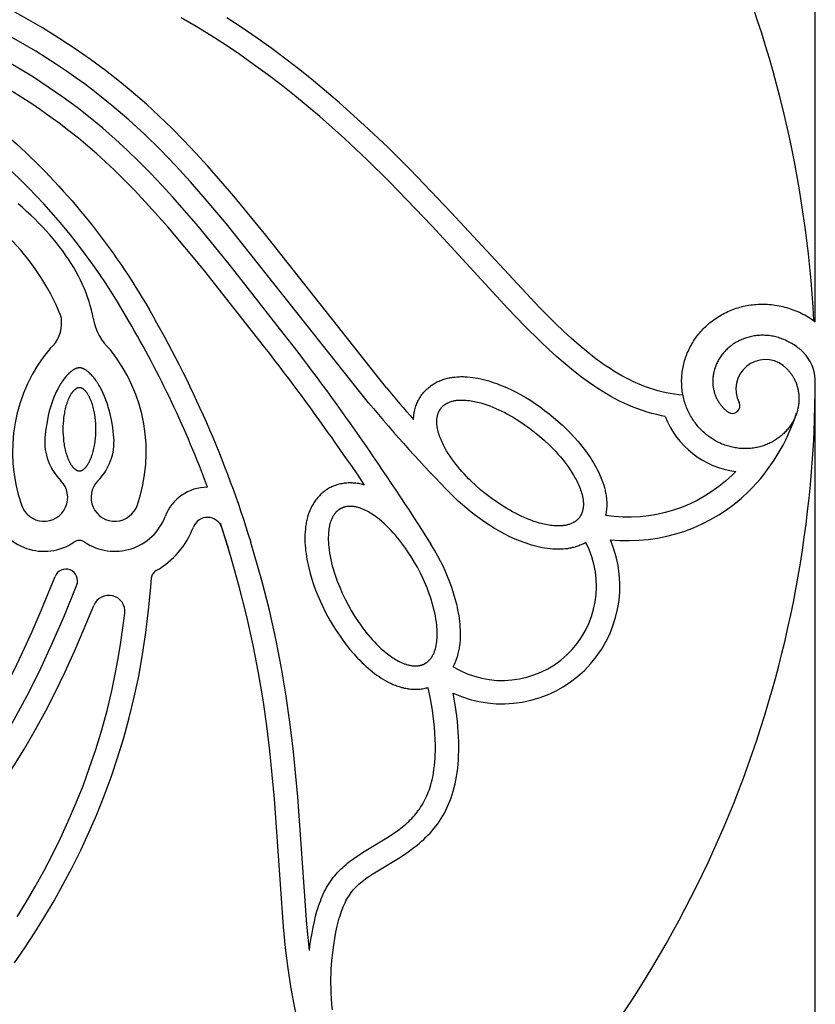
# Model space of a CAD drawing. Extents: x -176 to 176, y -176 to 198.
# Drawn here: x -81 to -61, y 16 to 41 of the extents above; entities that cross this region are included whole.
import ezdxf

# ---------------------------------------------------------------- set-up
doc = ezdxf.new("R2010")
doc.units = 0
doc.header["$MEASUREMENT"] = 0
doc.layers.add('DEFAULT', color=7, linetype='Continuous')

msp = doc.modelspace()

# ---------------------------------------------------------------- linework, layer by layer
at = {"layer": 'DEFAULT', "color": 5, "true_color": 0x0000ff}
for p, q in [((-60.885, 33.044), (-60.885, 60.108)), ((-60.885, 3.112), (-60.885, 31.61))]:
    msp.add_line(p, q, dxfattribs=at)
for points in [[(-71.589, 31.396), (-74.602, 35.207), (-75.4, 36.179), (-76.055, 36.933), (-76.347, 37.252), (-76.645, 37.567), (-76.949, 37.875), (-77.26, 38.176), (-77.581, 38.471), (-77.909, 38.758), (-78.253, 39.043), (-78.604, 39.317), (-78.977, 39.592), (-79.357, 39.856), (-79.763, 40.122), (-80.177, 40.376), (-80.64, 40.644), (-81.109, 40.899), (-81.585, 41.143), (-82.066, 41.376), (-82.61, 41.625), (-83.159, 41.863), (-83.738, 42.101)], [(-72.037, 31.023), (-75.582, 35.488), (-76.109, 36.111), (-76.479, 36.533), (-76.853, 36.94), (-77.232, 37.333), (-77.621, 37.714), (-78.022, 38.084), (-78.44, 38.443), (-78.656, 38.619), (-78.877, 38.792), (-79.104, 38.964), (-79.337, 39.133), (-79.577, 39.301), (-79.824, 39.467), (-80.078, 39.631), (-80.34, 39.794), (-80.889, 40.115), (-81.475, 40.432), (-82.1, 40.746), (-82.768, 41.057), (-83.483, 41.367), (-84.248, 41.676)], [(-74.163, 32.761), (-75.512, 34.478), (-76.291, 35.427), (-76.922, 36.154), (-77.198, 36.456), (-77.48, 36.753), (-77.767, 37.044), (-78.061, 37.328), (-78.359, 37.603), (-78.665, 37.871), (-78.984, 38.134), (-79.31, 38.389), (-79.665, 38.651), (-80.028, 38.902), (-80.398, 39.144), (-80.775, 39.375), (-81.213, 39.629), (-81.657, 39.87), (-82.108, 40.101), (-82.564, 40.321), (-83.086, 40.56), (-83.612, 40.789), (-84.46, 41.133)], [(-64.636, 30.683), (-64.724, 30.7), (-64.844, 30.727), (-64.963, 30.757), (-65.082, 30.791), (-65.199, 30.829), (-65.315, 30.87), (-65.43, 30.914), (-65.544, 30.962), (-65.656, 31.012), (-65.768, 31.066), (-65.879, 31.123), (-65.988, 31.182), (-66.096, 31.244), (-66.203, 31.309), (-66.31, 31.376), (-66.415, 31.445), (-66.519, 31.517), (-66.723, 31.665), (-66.922, 31.819), (-67.132, 31.992), (-67.337, 32.171), (-67.539, 32.354), (-67.736, 32.542), (-68.152, 32.954), (-68.557, 33.377), (-70.45, 35.432), (-71.513, 36.538), (-72.07, 37.084), (-72.639, 37.618), (-73.252, 38.162), (-73.882, 38.688), (-74.218, 38.954), (-74.558, 39.213), (-74.903, 39.466), (-75.252, 39.713), (-75.609, 39.953), (-75.97, 40.187), (-76.337, 40.412), (-76.708, 40.629)], [(-64.187, 31.213), (-64.294, 31.223), (-64.4, 31.236), (-64.506, 31.252), (-64.61, 31.272), (-64.713, 31.295), (-64.816, 31.321), (-64.918, 31.351), (-65.02, 31.383), (-65.12, 31.419), (-65.221, 31.458), (-65.32, 31.5), (-65.419, 31.545), (-65.518, 31.593), (-65.617, 31.643), (-65.715, 31.697), (-65.812, 31.753), (-65.91, 31.812), (-66.007, 31.874), (-66.104, 31.939), (-66.201, 32.006), (-66.394, 32.147), (-66.588, 32.299), (-66.782, 32.46), (-66.977, 32.631), (-67.172, 32.81), (-67.369, 32.997), (-67.769, 33.396), (-69.97, 35.773), (-70.998, 36.846), (-71.555, 37.397), (-72.141, 37.953), (-72.76, 38.507), (-73.411, 39.057), (-73.75, 39.328), (-74.097, 39.596), (-74.453, 39.86), (-74.817, 40.12), (-75.191, 40.376), (-75.574, 40.626)], [(-74.623, 32.403), (-76.157, 34.349), (-77.044, 35.411), (-77.599, 36.031), (-77.885, 36.334), (-78.177, 36.63), (-78.388, 36.835), (-78.603, 37.037), (-78.821, 37.234), (-79.043, 37.427), (-79.277, 37.622), (-79.515, 37.812), (-79.758, 37.997), (-80.004, 38.177), (-80.222, 38.329), (-80.442, 38.478), (-80.891, 38.764), (-81.405, 39.068), (-81.929, 39.354), (-82.336, 39.563), (-82.747, 39.763), (-83.58, 40.141), (-83.681, 40.184)], [(-78.91, 33.134), (-78.919, 33.186), (-78.929, 33.238), (-78.941, 33.29), (-78.953, 33.343), (-78.98, 33.448), (-79.011, 33.553), (-79.046, 33.658), (-79.085, 33.763), (-79.128, 33.869), (-79.174, 33.975), (-79.224, 34.08), (-79.277, 34.185), (-79.334, 34.291), (-79.394, 34.396), (-79.458, 34.5), (-79.525, 34.604), (-79.595, 34.708), (-79.668, 34.811), (-79.745, 34.914), (-79.825, 35.016), (-79.908, 35.117), (-79.994, 35.217), (-80.082, 35.317), (-80.174, 35.416), (-80.269, 35.513), (-80.366, 35.61), (-80.466, 35.705), (-80.569, 35.799), (-80.674, 35.892), (-80.782, 35.984)], [(-61.684, 31.949), (-61.668, 31.936), (-61.652, 31.922), (-61.636, 31.908), (-61.62, 31.894), (-61.604, 31.879), (-61.588, 31.863), (-61.572, 31.847), (-61.557, 31.831), (-61.542, 31.814), (-61.527, 31.797), (-61.513, 31.779), (-61.5, 31.761), (-61.486, 31.743), (-61.474, 31.725), (-61.461, 31.706), (-61.449, 31.686), (-61.437, 31.667), (-61.426, 31.647), (-61.415, 31.626), (-61.404, 31.605), (-61.394, 31.584), (-61.384, 31.563), (-61.375, 31.541), (-61.366, 31.519), (-61.358, 31.497), (-61.35, 31.474), (-61.342, 31.451), (-61.335, 31.428), (-61.329, 31.405), (-61.323, 31.381), (-61.318, 31.358), (-61.313, 31.333), (-61.309, 31.309), (-61.305, 31.285), (-61.302, 31.26), (-61.299, 31.235), (-61.297, 31.21), (-61.295, 31.185), (-61.294, 31.16), (-61.293, 31.135), (-61.294, 31.109), (-61.294, 31.084), (-61.296, 31.058), (-61.297, 31.032), (-61.3, 31.007), (-61.303, 30.981), (-61.306, 30.955), (-61.311, 30.929), (-61.315, 30.904), (-61.321, 30.878), (-61.327, 30.852), (-61.333, 30.826), (-61.341, 30.801), (-61.349, 30.775), (-61.357, 30.749), (-61.366, 30.724), (-61.376, 30.699), (-61.386, 30.673), (-61.397, 30.648), (-61.408, 30.624), (-61.42, 30.599), (-61.433, 30.574), (-61.446, 30.55), (-61.46, 30.526), (-61.474, 30.502), (-61.489, 30.478), (-61.505, 30.455), (-61.521, 30.432), (-61.538, 30.409), (-61.555, 30.387), (-61.573, 30.364), (-61.592, 30.343), (-61.611, 30.321), (-61.63, 30.3), (-61.65, 30.279), (-61.671, 30.259), (-61.692, 30.239), (-61.714, 30.219), (-61.736, 30.2), (-61.759, 30.181), (-61.782, 30.163), (-61.806, 30.145), (-61.83, 30.128), (-61.854, 30.111), (-61.879, 30.094), (-61.905, 30.078), (-61.931, 30.063), (-61.957, 30.048), (-61.984, 30.034), (-62.011, 30.02), (-62.039, 30.007), (-62.067, 29.995), (-62.095, 29.983), (-62.124, 29.971), (-62.153, 29.96), (-62.182, 29.95), (-62.212, 29.941), (-62.242, 29.932), (-62.272, 29.924), (-62.303, 29.916), (-62.334, 29.909), (-62.365, 29.903), (-62.396, 29.897), (-62.428, 29.892), (-62.459, 29.888), (-62.491, 29.885), (-62.523, 29.882), (-62.555, 29.88), (-62.588, 29.878), (-62.62, 29.878), (-62.653, 29.878), (-62.686, 29.879), (-62.718, 29.88), (-62.751, 29.882), (-62.784, 29.885), (-62.817, 29.889), (-62.85, 29.894), (-62.883, 29.899), (-62.916, 29.905), (-62.949, 29.911), (-62.982, 29.919), (-63.014, 29.927), (-63.047, 29.936), (-63.079, 29.946), (-63.112, 29.956), (-63.144, 29.968), (-63.176, 29.98), (-63.208, 29.992), (-63.24, 30.006), (-63.271, 30.02), (-63.303, 30.035), (-63.334, 30.051), (-63.364, 30.067), (-63.395, 30.085), (-63.425, 30.102), (-63.455, 30.121), (-63.484, 30.14), (-63.514, 30.16), (-63.542, 30.181), (-63.571, 30.203), (-63.599, 30.225), (-63.626, 30.248), (-63.653, 30.271), (-63.68, 30.295), (-63.706, 30.32), (-63.732, 30.346), (-63.757, 30.372), (-63.782, 30.398), (-63.806, 30.426), (-63.83, 30.454), (-63.853, 30.482), (-63.876, 30.511), (-63.898, 30.541), (-63.919, 30.571), (-63.94, 30.602), (-63.96, 30.634), (-63.979, 30.666), (-63.998, 30.698), (-64.016, 30.731), (-64.033, 30.764), (-64.05, 30.798), (-64.066, 30.832), (-64.081, 30.867), (-64.096, 30.902), (-64.11, 30.938), (-64.123, 30.974), (-64.135, 31.01), (-64.146, 31.047), (-64.157, 31.084), (-64.167, 31.122), (-64.176, 31.159), (-64.184, 31.197), (-64.192, 31.236), (-64.198, 31.274), (-64.204, 31.313), (-64.209, 31.352), (-64.213, 31.391), (-64.216, 31.43), (-64.219, 31.47), (-64.22, 31.51), (-64.221, 31.549), (-64.221, 31.589), (-64.219, 31.629), (-64.217, 31.669), (-64.214, 31.71), (-64.211, 31.75), (-64.206, 31.79), (-64.2, 31.83), (-64.194, 31.87), (-64.186, 31.91), (-64.178, 31.95), (-64.169, 31.99), (-64.158, 32.03), (-64.147, 32.07), (-64.135, 32.109), (-64.123, 32.148), (-64.109, 32.187), (-64.094, 32.226), (-64.079, 32.265), (-64.062, 32.303), (-64.045, 32.342), (-64.026, 32.379), (-64.007, 32.417), (-63.987, 32.454), (-63.967, 32.491), (-63.945, 32.527), (-63.922, 32.563), (-63.899, 32.599), (-63.875, 32.634), (-63.85, 32.669), (-63.824, 32.703), (-63.797, 32.737), (-63.769, 32.77), (-63.741, 32.803), (-63.712, 32.835), (-63.682, 32.866), (-63.652, 32.897), (-63.62, 32.927), (-63.588, 32.957), (-63.555, 32.986), (-63.522, 33.015), (-63.487, 33.042), (-63.452, 33.069), (-63.417, 33.096), (-63.381, 33.121), (-63.344, 33.146), (-63.306, 33.17), (-63.268, 33.193), (-63.229, 33.216), (-63.19, 33.237), (-63.15, 33.258), (-63.11, 33.278), (-63.069, 33.297), (-63.027, 33.316), (-62.985, 33.333), (-62.943, 33.349), (-62.9, 33.365), (-62.857, 33.38), (-62.813, 33.393), (-62.769, 33.406), (-62.725, 33.418), (-62.68, 33.429), (-62.635, 33.439), (-62.589, 33.448), (-62.544, 33.456), (-62.498, 33.463), (-62.451, 33.469), (-62.405, 33.474), (-62.358, 33.478), (-62.311, 33.481), (-62.264, 33.483), (-62.217, 33.484), (-62.17, 33.483), (-62.123, 33.482), (-62.075, 33.48), (-62.028, 33.477), (-61.98, 33.472), (-61.933, 33.467), (-61.885, 33.46), (-61.838, 33.453), (-61.791, 33.444), (-61.744, 33.435), (-61.696, 33.424), (-61.65, 33.412), (-61.603, 33.399), (-61.556, 33.385), (-61.51, 33.37), (-61.464, 33.354), (-61.418, 33.337), (-61.372, 33.319), (-61.327, 33.3), (-61.282, 33.28), (-61.238, 33.259), (-61.194, 33.237), (-61.15, 33.214), (-61.107, 33.19), (-61.064, 33.164), (-61.022, 33.138), (-60.98, 33.111), (-60.938, 33.082), (-60.885, 33.044)], [(-61.178, 32.273), (-61.205, 32.299), (-61.232, 32.324), (-61.26, 32.349), (-61.289, 32.373), (-61.319, 32.397), (-61.349, 32.42), (-61.38, 32.443), (-61.412, 32.464), (-61.442, 32.484), (-61.473, 32.503), (-61.504, 32.521), (-61.536, 32.538), (-61.568, 32.555), (-61.6, 32.571), (-61.633, 32.586), (-61.667, 32.6), (-61.7, 32.613), (-61.733, 32.625), (-61.767, 32.636), (-61.8, 32.647), (-61.835, 32.657), (-61.869, 32.666), (-61.903, 32.674), (-61.938, 32.681), (-61.972, 32.687), (-62.006, 32.692), (-62.04, 32.697), (-62.074, 32.7), (-62.108, 32.703), (-62.143, 32.705), (-62.177, 32.706), (-62.211, 32.706), (-62.245, 32.706), (-62.278, 32.704), (-62.311, 32.702), (-62.344, 32.699), (-62.377, 32.695), (-62.41, 32.69), (-62.443, 32.685), (-62.476, 32.678), (-62.507, 32.671), (-62.539, 32.663), (-62.57, 32.655), (-62.601, 32.646), (-62.631, 32.636), (-62.662, 32.625), (-62.692, 32.613), (-62.722, 32.601), (-62.75, 32.588), (-62.778, 32.575), (-62.806, 32.561), (-62.834, 32.546), (-62.861, 32.531), (-62.888, 32.515), (-62.914, 32.498), (-62.94, 32.481), (-62.965, 32.463), (-62.989, 32.445), (-63.012, 32.427), (-63.036, 32.408), (-63.059, 32.388), (-63.081, 32.368), (-63.103, 32.347), (-63.124, 32.325), (-63.144, 32.304), (-63.163, 32.283), (-63.182, 32.261), (-63.201, 32.238), (-63.218, 32.215), (-63.236, 32.192), (-63.252, 32.168), (-63.268, 32.143), (-63.283, 32.12), (-63.297, 32.096), (-63.311, 32.071), (-63.324, 32.046), (-63.336, 32.021), (-63.348, 31.996), (-63.359, 31.97), (-63.37, 31.944), (-63.379, 31.919), (-63.388, 31.893), (-63.397, 31.868), (-63.404, 31.842), (-63.411, 31.816), (-63.417, 31.789), (-63.423, 31.763), (-63.428, 31.737), (-63.432, 31.711), (-63.436, 31.685), (-63.439, 31.66), (-63.441, 31.634), (-63.442, 31.608), (-63.443, 31.582), (-63.444, 31.556), (-63.443, 31.53), (-63.442, 31.505), (-63.441, 31.48), (-63.439, 31.456), (-63.436, 31.431), (-63.432, 31.406), (-63.428, 31.382), (-63.424, 31.357), (-63.418, 31.333), (-63.413, 31.31), (-63.407, 31.287), (-63.4, 31.264), (-63.393, 31.241), (-63.385, 31.219), (-63.376, 31.197), (-63.367, 31.175), (-63.358, 31.153), (-63.348, 31.132), (-63.338, 31.112), (-63.327, 31.092), (-63.316, 31.072), (-63.305, 31.052), (-63.293, 31.033), (-63.28, 31.014), (-63.267, 30.996), (-63.254, 30.978), (-63.241, 30.961), (-63.227, 30.944), (-63.213, 30.928), (-63.198, 30.912), (-63.183, 30.896), (-63.168, 30.881), (-63.152, 30.866), (-63.141, 30.855), (-63.13, 30.845), (-63.118, 30.836), (-63.106, 30.826), (-63.094, 30.817), (-63.082, 30.807), (-63.07, 30.798), (-63.057, 30.79)], [(-78.392, 30.157), (-78.398, 30.217), (-78.408, 30.313), (-78.42, 30.409), (-78.435, 30.505), (-78.453, 30.6), (-78.475, 30.705), (-78.501, 30.81), (-78.53, 30.914), (-78.546, 30.965), (-78.563, 31.016), (-78.592, 31.097), (-78.623, 31.178), (-78.658, 31.257), (-78.676, 31.296), (-78.694, 31.334), (-78.728, 31.399), (-78.746, 31.431), (-78.764, 31.463), (-78.783, 31.494), (-78.803, 31.525), (-78.823, 31.556), (-78.844, 31.586), (-78.861, 31.608), (-78.878, 31.631), (-78.895, 31.653), (-78.913, 31.675), (-78.932, 31.696), (-78.951, 31.717), (-78.971, 31.737), (-78.991, 31.757), (-79.007, 31.771), (-79.023, 31.785), (-79.04, 31.799), (-79.057, 31.812), (-79.07, 31.822), (-79.084, 31.832), (-79.099, 31.841), (-79.113, 31.85), (-79.123, 31.856), (-79.133, 31.861), (-79.144, 31.866), (-79.154, 31.871), (-79.165, 31.876), (-79.17, 31.878), (-79.175, 31.88), (-79.181, 31.882), (-79.186, 31.884), (-79.192, 31.885), (-79.197, 31.887), (-79.205, 31.889), (-79.212, 31.891), (-79.216, 31.891), (-79.219, 31.892), (-79.223, 31.893), (-79.227, 31.893), (-79.23, 31.894), (-79.233, 31.894), (-79.24, 31.895), (-79.246, 31.895), (-79.252, 31.895), (-79.256, 31.895), (-79.259, 31.895), (-79.263, 31.895), (-79.266, 31.894), (-79.27, 31.894), (-79.273, 31.894), (-79.28, 31.893), (-79.287, 31.892), (-79.294, 31.89), (-79.301, 31.889), (-79.307, 31.887), (-79.313, 31.885), (-79.318, 31.884), (-79.324, 31.882), (-79.329, 31.88), (-79.335, 31.878), (-79.34, 31.876), (-79.351, 31.871), (-79.361, 31.867), (-79.371, 31.861), (-79.381, 31.856), (-79.391, 31.85), (-79.406, 31.841), (-79.42, 31.832), (-79.434, 31.822), (-79.448, 31.812), (-79.465, 31.799), (-79.481, 31.785), (-79.498, 31.771), (-79.513, 31.757), (-79.534, 31.737), (-79.553, 31.717), (-79.572, 31.696), (-79.591, 31.675), (-79.609, 31.653), (-79.627, 31.631), (-79.644, 31.608), (-79.66, 31.586), (-79.681, 31.556), (-79.702, 31.525), (-79.721, 31.494), (-79.74, 31.463), (-79.759, 31.431), (-79.776, 31.399), (-79.81, 31.334), (-79.829, 31.296), (-79.847, 31.257), (-79.881, 31.178), (-79.912, 31.097), (-79.941, 31.016), (-79.958, 30.965), (-79.974, 30.914), (-80.003, 30.81), (-80.029, 30.705), (-80.052, 30.6), (-80.069, 30.505), (-80.084, 30.409), (-80.097, 30.313), (-80.107, 30.217), (-80.112, 30.157)], [(-70.914, 30.607), (-70.911, 30.652), (-70.909, 30.675), (-70.907, 30.697), (-70.904, 30.719), (-70.901, 30.741), (-70.898, 30.764), (-70.894, 30.786), (-70.887, 30.817), (-70.88, 30.849), (-70.872, 30.88), (-70.862, 30.911), (-70.852, 30.942), (-70.841, 30.973), (-70.829, 31.003), (-70.816, 31.033), (-70.803, 31.062), (-70.788, 31.09), (-70.773, 31.119), (-70.757, 31.146), (-70.74, 31.174), (-70.722, 31.2), (-70.703, 31.226), (-70.683, 31.252), (-70.663, 31.277), (-70.642, 31.301), (-70.62, 31.324), (-70.597, 31.347), (-70.574, 31.369), (-70.55, 31.39), (-70.525, 31.411), (-70.5, 31.431), (-70.474, 31.45), (-70.447, 31.469), (-70.42, 31.486), (-70.393, 31.503), (-70.364, 31.519), (-70.336, 31.534), (-70.307, 31.549), (-70.277, 31.562), (-70.248, 31.575), (-70.218, 31.587), (-70.187, 31.598), (-70.157, 31.608), (-70.126, 31.617), (-70.095, 31.626), (-70.064, 31.634), (-70.032, 31.641), (-70.007, 31.646), (-69.982, 31.651), (-69.957, 31.655), (-69.931, 31.659), (-69.88, 31.665), (-69.829, 31.67), (-69.797, 31.672), (-69.764, 31.673), (-69.732, 31.674), (-69.699, 31.674), (-69.667, 31.674), (-69.634, 31.673), (-69.57, 31.67), (-69.503, 31.664), (-69.437, 31.656), (-69.371, 31.646), (-69.305, 31.634), (-69.237, 31.62), (-69.17, 31.604), (-69.103, 31.587), (-69.037, 31.568), (-68.968, 31.547), (-68.9, 31.524), (-68.832, 31.5), (-68.765, 31.474), (-68.698, 31.447), (-68.632, 31.419), (-68.501, 31.36), (-68.369, 31.294), (-68.24, 31.225), (-68.113, 31.152), (-67.988, 31.075), (-67.87, 30.997), (-67.754, 30.917), (-67.64, 30.833), (-67.528, 30.747), (-67.419, 30.658), (-67.312, 30.566), (-67.207, 30.471), (-67.105, 30.373), (-67.002, 30.269), (-66.902, 30.162), (-66.805, 30.052), (-66.711, 29.939), (-66.623, 29.823), (-66.58, 29.765), (-66.538, 29.705), (-66.499, 29.646), (-66.46, 29.586), (-66.423, 29.525), (-66.387, 29.464), (-66.354, 29.403), (-66.322, 29.342), (-66.291, 29.28), (-66.262, 29.218), (-66.236, 29.156), (-66.211, 29.094), (-66.188, 29.032), (-66.167, 28.968), (-66.149, 28.906), (-66.141, 28.874), (-66.133, 28.843), (-66.126, 28.811), (-66.12, 28.779), (-66.114, 28.747), (-66.108, 28.715), (-66.104, 28.684), (-66.1, 28.652), (-66.096, 28.62), (-66.094, 28.588), (-66.092, 28.549), (-66.09, 28.511), (-66.09, 28.479), (-66.091, 28.446), (-66.092, 28.414), (-66.094, 28.382), (-66.097, 28.35), (-66.101, 28.318), (-66.106, 28.286), (-66.111, 28.255), (-66.116, 28.231), (-66.122, 28.207)], [(-72.133, 28.969), (-72.181, 28.982), (-72.219, 28.99), (-72.257, 28.998), (-72.288, 29.004), (-72.32, 29.009), (-72.352, 29.013), (-72.384, 29.017), (-72.416, 29.019), (-72.448, 29.021), (-72.48, 29.022), (-72.513, 29.022), (-72.545, 29.021), (-72.577, 29.019), (-72.61, 29.017), (-72.642, 29.013), (-72.674, 29.008), (-72.706, 29.003), (-72.738, 28.996), (-72.769, 28.989), (-72.8, 28.98), (-72.831, 28.971), (-72.861, 28.961), (-72.892, 28.95), (-72.921, 28.938), (-72.951, 28.925), (-72.98, 28.911), (-73.008, 28.896), (-73.036, 28.88), (-73.064, 28.863), (-73.09, 28.846), (-73.117, 28.828), (-73.143, 28.808), (-73.168, 28.789), (-73.192, 28.768), (-73.216, 28.746), (-73.24, 28.724), (-73.263, 28.701), (-73.285, 28.677), (-73.306, 28.653), (-73.327, 28.628), (-73.347, 28.602), (-73.366, 28.576), (-73.384, 28.55), (-73.402, 28.523), (-73.419, 28.495), (-73.435, 28.467), (-73.45, 28.439), (-73.465, 28.41), (-73.479, 28.381), (-73.492, 28.352), (-73.504, 28.322), (-73.514, 28.298), (-73.523, 28.274), (-73.531, 28.25), (-73.54, 28.226), (-73.555, 28.177), (-73.568, 28.127), (-73.576, 28.095), (-73.583, 28.064), (-73.589, 28.032), (-73.595, 28), (-73.601, 27.968), (-73.605, 27.936), (-73.613, 27.871), (-73.619, 27.805), (-73.622, 27.738), (-73.624, 27.671), (-73.624, 27.605), (-73.622, 27.536), (-73.618, 27.467), (-73.612, 27.398), (-73.605, 27.329), (-73.596, 27.258), (-73.586, 27.187), (-73.574, 27.116), (-73.56, 27.045), (-73.545, 26.975), (-73.529, 26.904), (-73.493, 26.765), (-73.452, 26.624), (-73.406, 26.485), (-73.356, 26.347), (-73.302, 26.211), (-73.246, 26.081), (-73.187, 25.953), (-73.125, 25.826), (-73.059, 25.701), (-72.99, 25.578), (-72.918, 25.456), (-72.843, 25.337), (-72.764, 25.219), (-72.68, 25.099), (-72.592, 24.982), (-72.5, 24.868), (-72.405, 24.756), (-72.307, 24.649), (-72.256, 24.596), (-72.205, 24.545), (-72.153, 24.496), (-72.101, 24.447), (-72.048, 24.4), (-71.993, 24.354), (-71.94, 24.311), (-71.885, 24.269), (-71.829, 24.228), (-71.773, 24.188), (-71.717, 24.152), (-71.66, 24.117), (-71.602, 24.083), (-71.543, 24.052), (-71.485, 24.023), (-71.456, 24.009), (-71.426, 23.996), (-71.396, 23.984), (-71.366, 23.972), (-71.335, 23.96), (-71.305, 23.95), (-71.274, 23.94), (-71.244, 23.93), (-71.213, 23.921), (-71.182, 23.913), (-71.144, 23.904), (-71.106, 23.897), (-71.075, 23.891), (-71.043, 23.886), (-71.011, 23.882), (-70.979, 23.878), (-70.947, 23.875), (-70.915, 23.874), (-70.883, 23.873), (-70.85, 23.873), (-70.818, 23.874), (-70.786, 23.876), (-70.753, 23.878), (-70.721, 23.882), (-70.689, 23.887), (-70.657, 23.892), (-70.625, 23.899), (-70.594, 23.906), (-70.571, 23.912), (-70.548, 23.919)], [(-66.612, 27.537), (-66.641, 27.521), (-66.669, 27.506), (-66.699, 27.492), (-66.728, 27.478), (-66.758, 27.465), (-66.788, 27.454), (-66.818, 27.443), (-66.848, 27.432), (-66.879, 27.423), (-66.91, 27.414), (-66.942, 27.407), (-66.973, 27.399), (-66.998, 27.394), (-67.023, 27.39), (-67.049, 27.385), (-67.074, 27.381), (-67.125, 27.375), (-67.176, 27.37), (-67.209, 27.368), (-67.241, 27.367), (-67.273, 27.366), (-67.306, 27.366), (-67.338, 27.366), (-67.371, 27.367), (-67.436, 27.371), (-67.502, 27.377), (-67.569, 27.385), (-67.635, 27.395), (-67.7, 27.406), (-67.768, 27.42), (-67.835, 27.436), (-67.902, 27.454), (-67.968, 27.472), (-68.037, 27.494), (-68.105, 27.516), (-68.173, 27.541), (-68.24, 27.566), (-68.307, 27.593), (-68.373, 27.621), (-68.505, 27.681), (-68.636, 27.746), (-68.765, 27.815), (-68.892, 27.888), (-69.017, 27.965), (-69.135, 28.043), (-69.251, 28.123), (-69.365, 28.207), (-69.477, 28.293), (-69.586, 28.383), (-69.693, 28.475), (-69.798, 28.569), (-69.9, 28.667), (-69.971, 28.738)], [(-73.355, 14.135), (-73.435, 14.345), (-73.51, 14.558), (-73.581, 14.776), (-73.647, 14.998), (-73.709, 15.224), (-73.768, 15.453), (-73.822, 15.687), (-73.872, 15.924), (-73.963, 16.408), (-74.04, 16.907), (-74.105, 17.42), (-74.159, 17.945), (-74.385, 21.139), (-74.498, 22.333), (-74.574, 22.96), (-74.667, 23.608), (-74.779, 24.279), (-74.914, 24.973), (-75.074, 25.693), (-75.262, 26.439), (-75.481, 27.212), (-75.733, 28.014)], [(-73.511, 17.356), (-73.579, 17.999), (-73.804, 21.185), (-73.918, 22.397), (-73.998, 23.048), (-74.091, 23.697), (-74.208, 24.396), (-74.344, 25.092), (-74.511, 25.843), (-74.699, 26.589), (-74.97, 27.536)], [(-69.924, 24.435), (-69.906, 24.468), (-69.889, 24.503), (-69.873, 24.537), (-69.859, 24.573), (-69.849, 24.597), (-69.84, 24.621), (-69.832, 24.645), (-69.823, 24.669), (-69.808, 24.718), (-69.795, 24.768), (-69.787, 24.799), (-69.78, 24.831), (-69.774, 24.863), (-69.768, 24.895), (-69.762, 24.927), (-69.758, 24.959), (-69.75, 25.024), (-69.744, 25.09), (-69.741, 25.157), (-69.739, 25.223), (-69.739, 25.29), (-69.741, 25.359), (-69.745, 25.428), (-69.751, 25.497), (-69.758, 25.565), (-69.767, 25.637), (-69.777, 25.708), (-69.789, 25.779), (-69.803, 25.85), (-69.817, 25.92), (-69.834, 25.99), (-69.87, 26.13), (-69.911, 26.271), (-69.957, 26.41), (-70.007, 26.548), (-70.061, 26.684), (-70.117, 26.814), (-70.176, 26.942), (-70.238, 27.069), (-70.304, 27.194), (-70.388, 27.344), (-70.477, 27.491)], [(-88.231, 16.39), (-86.515, 17.739), (-85.566, 18.518), (-84.839, 19.149), (-84.537, 19.425), (-84.24, 19.706), (-83.948, 19.994), (-83.664, 20.288), (-83.389, 20.586), (-83.122, 20.892), (-82.858, 21.21), (-82.603, 21.536), (-82.341, 21.892), (-82.09, 22.255), (-81.849, 22.625), (-81.617, 23.001), (-81.364, 23.44), (-81.122, 23.884), (-80.892, 24.335), (-80.671, 24.79), (-80.432, 25.312), (-80.204, 25.839), (-79.859, 26.687)], [(-80.872, 17.044), (-80.617, 17.418), (-80.367, 17.801), (-80.123, 18.193), (-79.886, 18.595), (-79.656, 19.006), (-79.434, 19.427), (-79.22, 19.858), (-79.015, 20.299), (-78.82, 20.75), (-78.635, 21.211), (-78.461, 21.683), (-78.298, 22.166), (-78.147, 22.659), (-78.009, 23.163), (-77.883, 23.678), (-77.772, 24.204), (-77.674, 24.742), (-77.592, 25.291), (-77.524, 25.851), (-77.473, 26.424), (-77.455, 26.666)], [(-89.969, 14.264), (-85.505, 17.809), (-84.881, 18.335), (-84.46, 18.706), (-84.053, 19.079), (-83.659, 19.459), (-83.278, 19.847), (-82.909, 20.249), (-82.55, 20.667), (-82.374, 20.883), (-82.2, 21.104), (-82.029, 21.331), (-81.859, 21.564), (-81.692, 21.804), (-81.526, 22.051), (-81.362, 22.305), (-81.199, 22.567), (-80.877, 23.116), (-80.56, 23.701), (-80.247, 24.327), (-79.936, 24.995), (-79.626, 25.71), (-79.317, 26.475)], [(-89.596, 13.816), (-85.785, 16.829), (-84.814, 17.627), (-84.06, 18.282), (-83.74, 18.574), (-83.426, 18.872), (-83.118, 19.176), (-82.816, 19.487), (-82.521, 19.808), (-82.234, 20.136), (-81.95, 20.48), (-81.675, 20.831), (-81.401, 21.203), (-81.137, 21.583), (-80.871, 21.99), (-80.616, 22.404), (-80.349, 22.866), (-80.094, 23.336), (-79.85, 23.812), (-79.617, 24.293), (-79.368, 24.837), (-79.13, 25.386), (-78.892, 25.965)], [(-80.806, 18.197), (-80.58, 18.563), (-80.363, 18.934), (-80.139, 19.337), (-79.926, 19.746), (-79.722, 20.159), (-79.529, 20.578), (-79.339, 21.02), (-79.162, 21.467), (-78.996, 21.918), (-78.843, 22.374), (-78.696, 22.858), (-78.563, 23.346), (-78.445, 23.838), (-78.34, 24.333), (-78.274, 24.691), (-78.215, 25.049), (-78.164, 25.409), (-78.12, 25.77)], [(-73.511, 17.356), (-73.497, 17.463), (-73.473, 17.627), (-73.446, 17.79), (-73.418, 17.935), (-73.387, 18.079), (-73.356, 18.208), (-73.322, 18.337), (-73.302, 18.4), (-73.282, 18.463), (-73.261, 18.526), (-73.238, 18.588), (-73.215, 18.646), (-73.191, 18.703), (-73.166, 18.76), (-73.139, 18.816), (-73.111, 18.87), (-73.082, 18.923), (-73.052, 18.975), (-73.02, 19.027), (-72.987, 19.076), (-72.952, 19.124), (-72.917, 19.172), (-72.88, 19.218), (-72.842, 19.263), (-72.803, 19.306), (-72.763, 19.348), (-72.722, 19.389), (-72.681, 19.428), (-72.639, 19.466), (-72.596, 19.503), (-72.552, 19.539), (-72.508, 19.574), (-72.462, 19.608), (-72.37, 19.675), (-72.277, 19.737), (-72.183, 19.797), (-71.581, 20.162), (-71.49, 20.221), (-71.401, 20.281), (-71.313, 20.344), (-71.227, 20.409), (-71.147, 20.474), (-71.107, 20.508), (-71.069, 20.542), (-71.031, 20.577), (-70.994, 20.613), (-70.958, 20.65), (-70.922, 20.687), (-70.889, 20.725), (-70.856, 20.764), (-70.824, 20.803), (-70.793, 20.844), (-70.763, 20.885), (-70.735, 20.927), (-70.708, 20.97), (-70.681, 21.013), (-70.654, 21.063), (-70.627, 21.113), (-70.603, 21.164), (-70.579, 21.216), (-70.558, 21.268), (-70.537, 21.321), (-70.518, 21.375), (-70.501, 21.429), (-70.482, 21.491), (-70.465, 21.554), (-70.449, 21.617), (-70.435, 21.681), (-70.417, 21.776), (-70.402, 21.871), (-70.39, 21.967), (-70.381, 22.063), (-70.374, 22.153), (-70.37, 22.243), (-70.367, 22.333), (-70.366, 22.422), (-70.367, 22.512), (-70.37, 22.602), (-70.379, 22.782), (-70.391, 22.925), (-70.405, 23.068), (-70.423, 23.211), (-70.443, 23.353), (-70.491, 23.637), (-70.548, 23.919)], [(-72.939, 15.877), (-72.951, 16.019), (-72.961, 16.156), (-72.968, 16.289), (-72.972, 16.418), (-72.974, 16.542), (-72.973, 16.662), (-72.97, 16.778), (-72.965, 16.891), (-72.959, 16.999), (-72.951, 17.104), (-72.93, 17.302), (-72.905, 17.486), (-72.877, 17.657), (-72.848, 17.815), (-72.816, 17.961), (-72.783, 18.097), (-72.766, 18.161), (-72.747, 18.222), (-72.729, 18.281), (-72.709, 18.338), (-72.689, 18.392), (-72.668, 18.445), (-72.646, 18.495), (-72.623, 18.544), (-72.6, 18.59), (-72.575, 18.635), (-72.55, 18.679), (-72.523, 18.721), (-72.496, 18.761), (-72.467, 18.801), (-72.437, 18.839), (-72.407, 18.875), (-72.374, 18.911), (-72.341, 18.946), (-72.307, 18.98), (-72.271, 19.014), (-72.233, 19.046), (-72.195, 19.079), (-72.155, 19.11), (-72.113, 19.142), (-72.07, 19.173), (-72.026, 19.204), (-71.932, 19.266), (-71.282, 19.661), (-71.166, 19.736), (-71.05, 19.815), (-70.936, 19.898), (-70.879, 19.941), (-70.823, 19.986), (-70.767, 20.032), (-70.712, 20.079), (-70.658, 20.128), (-70.604, 20.179), (-70.552, 20.231), (-70.501, 20.285), (-70.451, 20.34), (-70.402, 20.397), (-70.355, 20.457), (-70.309, 20.518), (-70.265, 20.581), (-70.223, 20.646), (-70.182, 20.713), (-70.143, 20.783), (-70.105, 20.854), (-70.07, 20.928), (-70.036, 21.004), (-70.004, 21.083), (-69.974, 21.163), (-69.947, 21.246), (-69.921, 21.332), (-69.897, 21.42), (-69.875, 21.511), (-69.856, 21.604), (-69.839, 21.7), (-69.824, 21.799), (-69.811, 21.9), (-69.801, 22.004), (-69.793, 22.111), (-69.787, 22.22), (-69.784, 22.333), (-69.783, 22.449), (-69.785, 22.567), (-69.79, 22.689), (-69.797, 22.813), (-69.807, 22.941), (-69.819, 23.072), (-69.834, 23.206), (-69.873, 23.484), (-69.924, 23.776)]]:
    msp.add_lwpolyline(points, dxfattribs=at)
for points in [[(-83.926, 39.676, -0.061173), (-80.825, 37.486, -0.076859), (-77.514, 33.355)], [(-62.87, 29.308), (-62.963, 29.215, -0.233595), (-66.122, 28.207)]]:
    msp.add_lwpolyline(points, format="xyb", dxfattribs=at)
for points in [[(-79.252, 31.398), (-79.254, 31.398), (-79.257, 31.398), (-79.259, 31.398), (-79.261, 31.398), (-79.263, 31.398), (-79.265, 31.398), (-79.27, 31.397), (-79.274, 31.396), (-79.278, 31.396), (-79.283, 31.395), (-79.287, 31.393), (-79.291, 31.392), (-79.296, 31.391), (-79.3, 31.389), (-79.304, 31.388), (-79.308, 31.386), (-79.313, 31.384), (-79.317, 31.382), (-79.321, 31.38), (-79.325, 31.378), (-79.329, 31.375), (-79.333, 31.373), (-79.337, 31.371), (-79.341, 31.368), (-79.345, 31.365), (-79.353, 31.36), (-79.361, 31.354), (-79.368, 31.348), (-79.376, 31.342), (-79.383, 31.336), (-79.39, 31.329), (-79.396, 31.323), (-79.403, 31.316), (-79.409, 31.309), (-79.415, 31.302), (-79.421, 31.295), (-79.427, 31.288), (-79.433, 31.28), (-79.438, 31.273), (-79.444, 31.266), (-79.454, 31.25), (-79.464, 31.235), (-79.473, 31.219), (-79.483, 31.203), (-79.491, 31.187), (-79.5, 31.17), (-79.508, 31.154), (-79.524, 31.12), (-79.539, 31.086), (-79.552, 31.052), (-79.565, 31.017), (-79.576, 30.981), (-79.587, 30.946), (-79.597, 30.91), (-79.606, 30.874), (-79.614, 30.838), (-79.622, 30.802), (-79.628, 30.765), (-79.635, 30.729), (-79.645, 30.656), (-79.653, 30.582), (-79.659, 30.508), (-79.662, 30.434), (-79.664, 30.36), (-79.662, 30.286), (-79.659, 30.212), (-79.653, 30.138), (-79.645, 30.064), (-79.635, 29.991), (-79.629, 29.954), (-79.622, 29.918), (-79.614, 29.881), (-79.606, 29.845), (-79.597, 29.809), (-79.587, 29.774), (-79.576, 29.738), (-79.565, 29.703), (-79.552, 29.668), (-79.539, 29.633), (-79.524, 29.599), (-79.516, 29.583), (-79.508, 29.566), (-79.5, 29.549), (-79.491, 29.533), (-79.483, 29.517), (-79.473, 29.501), (-79.464, 29.485), (-79.454, 29.469), (-79.444, 29.454), (-79.438, 29.447), (-79.433, 29.439), (-79.427, 29.432), (-79.421, 29.425), (-79.415, 29.418), (-79.409, 29.411), (-79.403, 29.404), (-79.396, 29.397), (-79.39, 29.39), (-79.383, 29.384), (-79.376, 29.377), (-79.368, 29.371), (-79.361, 29.365), (-79.353, 29.36), (-79.345, 29.354), (-79.341, 29.352), (-79.337, 29.349), (-79.333, 29.347), (-79.329, 29.344), (-79.325, 29.342), (-79.321, 29.34), (-79.317, 29.338), (-79.313, 29.336), (-79.308, 29.334), (-79.304, 29.332), (-79.3, 29.33), (-79.296, 29.329), (-79.291, 29.327), (-79.287, 29.326), (-79.283, 29.325), (-79.278, 29.324), (-79.274, 29.323), (-79.27, 29.323), (-79.265, 29.322), (-79.263, 29.322), (-79.261, 29.322), (-79.259, 29.321), (-79.257, 29.321), (-79.254, 29.321), (-79.252, 29.321), (-79.25, 29.321), (-79.248, 29.321), (-79.246, 29.321), (-79.244, 29.322), (-79.241, 29.322), (-79.239, 29.322), (-79.235, 29.323), (-79.23, 29.323), (-79.226, 29.324), (-79.222, 29.325), (-79.217, 29.326), (-79.213, 29.327), (-79.209, 29.329), (-79.205, 29.33), (-79.2, 29.332), (-79.196, 29.334), (-79.192, 29.336), (-79.188, 29.338), (-79.184, 29.34), (-79.179, 29.342), (-79.175, 29.344), (-79.171, 29.347), (-79.167, 29.349), (-79.163, 29.352), (-79.159, 29.354), (-79.151, 29.36), (-79.144, 29.365), (-79.136, 29.371), (-79.129, 29.378), (-79.122, 29.384), (-79.115, 29.39), (-79.108, 29.397), (-79.102, 29.404), (-79.095, 29.411), (-79.089, 29.418), (-79.083, 29.425), (-79.077, 29.432), (-79.072, 29.439), (-79.066, 29.447), (-79.061, 29.454), (-79.051, 29.469), (-79.041, 29.485), (-79.031, 29.501), (-79.022, 29.517), (-79.013, 29.533), (-79.004, 29.549), (-78.996, 29.566), (-78.98, 29.599), (-78.966, 29.634), (-78.952, 29.668), (-78.94, 29.703), (-78.928, 29.738), (-78.918, 29.774), (-78.908, 29.809), (-78.899, 29.845), (-78.891, 29.882), (-78.883, 29.918), (-78.876, 29.954), (-78.87, 29.991), (-78.859, 30.064), (-78.851, 30.138), (-78.845, 30.212), (-78.842, 30.286), (-78.841, 30.36), (-78.842, 30.434), (-78.845, 30.508), (-78.851, 30.582), (-78.859, 30.656), (-78.87, 30.729), (-78.876, 30.765), (-78.883, 30.802), (-78.891, 30.838), (-78.899, 30.874), (-78.908, 30.91), (-78.918, 30.946), (-78.928, 30.981), (-78.94, 31.017), (-78.952, 31.052), (-78.966, 31.086), (-78.98, 31.12), (-78.988, 31.137), (-78.996, 31.154), (-79.004, 31.17), (-79.013, 31.187), (-79.022, 31.203), (-79.031, 31.219), (-79.041, 31.235), (-79.051, 31.25), (-79.061, 31.266), (-79.066, 31.273), (-79.072, 31.28), (-79.077, 31.288), (-79.083, 31.295), (-79.089, 31.302), (-79.095, 31.309), (-79.102, 31.316), (-79.108, 31.323), (-79.115, 31.329), (-79.122, 31.336), (-79.129, 31.342), (-79.136, 31.348), (-79.144, 31.354), (-79.151, 31.36), (-79.159, 31.366), (-79.163, 31.368), (-79.167, 31.371), (-79.171, 31.373), (-79.175, 31.376), (-79.179, 31.378), (-79.184, 31.38), (-79.188, 31.382), (-79.192, 31.384), (-79.196, 31.386), (-79.2, 31.388), (-79.205, 31.389), (-79.209, 31.391), (-79.213, 31.392), (-79.217, 31.393), (-79.222, 31.395), (-79.226, 31.396), (-79.23, 31.396), (-79.235, 31.397), (-79.239, 31.398), (-79.241, 31.398), (-79.244, 31.398), (-79.246, 31.398), (-79.248, 31.398), (-79.25, 31.398)], [(-70.227, 30.889), (-70.221, 30.897), (-70.214, 30.905), (-70.208, 30.912), (-70.201, 30.919), (-70.194, 30.926), (-70.186, 30.933), (-70.179, 30.94), (-70.172, 30.947), (-70.164, 30.953), (-70.156, 30.959), (-70.148, 30.965), (-70.14, 30.971), (-70.132, 30.977), (-70.124, 30.983), (-70.115, 30.988), (-70.106, 30.994), (-70.098, 30.999), (-70.089, 31.004), (-70.08, 31.009), (-70.071, 31.014), (-70.053, 31.023), (-70.034, 31.031), (-70.015, 31.039), (-69.996, 31.047), (-69.977, 31.053), (-69.957, 31.059), (-69.937, 31.065), (-69.918, 31.07), (-69.898, 31.074), (-69.878, 31.078), (-69.858, 31.081), (-69.838, 31.084), (-69.818, 31.086), (-69.798, 31.088), (-69.778, 31.09), (-69.757, 31.091), (-69.737, 31.091), (-69.717, 31.091), (-69.676, 31.091), (-69.636, 31.089), (-69.595, 31.086), (-69.555, 31.082), (-69.515, 31.077), (-69.475, 31.072), (-69.435, 31.065), (-69.395, 31.057), (-69.355, 31.049), (-69.316, 31.04), (-69.276, 31.03), (-69.237, 31.019), (-69.16, 30.996), (-69.083, 30.97), (-69.006, 30.943), (-68.931, 30.913), (-68.856, 30.881), (-68.782, 30.848), (-68.709, 30.813), (-68.637, 30.777), (-68.565, 30.739), (-68.494, 30.699), (-68.424, 30.659), (-68.355, 30.617), (-68.286, 30.573), (-68.151, 30.484), (-68.02, 30.389), (-67.891, 30.291), (-67.766, 30.188), (-67.644, 30.081), (-67.526, 29.97), (-67.468, 29.913), (-67.412, 29.854), (-67.356, 29.795), (-67.302, 29.735), (-67.248, 29.674), (-67.197, 29.612), (-67.146, 29.549), (-67.097, 29.484), (-67.049, 29.419), (-67.003, 29.352), (-66.959, 29.284), (-66.916, 29.215), (-66.876, 29.144), (-66.857, 29.109), (-66.838, 29.073), (-66.821, 29.036), (-66.803, 29), (-66.787, 28.963), (-66.771, 28.925), (-66.756, 28.887), (-66.743, 28.849), (-66.73, 28.811), (-66.718, 28.772), (-66.707, 28.733), (-66.697, 28.694), (-66.693, 28.674), (-66.689, 28.654), (-66.685, 28.634), (-66.682, 28.614), (-66.679, 28.594), (-66.677, 28.574), (-66.675, 28.554), (-66.674, 28.534), (-66.673, 28.513), (-66.673, 28.493), (-66.673, 28.473), (-66.674, 28.452), (-66.675, 28.432), (-66.677, 28.412), (-66.68, 28.391), (-66.684, 28.371), (-66.688, 28.351), (-66.692, 28.331), (-66.695, 28.321), (-66.698, 28.311), (-66.701, 28.302), (-66.704, 28.292), (-66.707, 28.282), (-66.711, 28.273), (-66.714, 28.264), (-66.718, 28.254), (-66.722, 28.245), (-66.726, 28.236), (-66.731, 28.227), (-66.735, 28.218), (-66.74, 28.209), (-66.745, 28.2), (-66.75, 28.192), (-66.755, 28.183), (-66.761, 28.175), (-66.766, 28.167), (-66.772, 28.159), (-66.778, 28.151), (-66.785, 28.143), (-66.791, 28.136), (-66.798, 28.128), (-66.805, 28.121), (-66.812, 28.114), (-66.819, 28.107), (-66.826, 28.1), (-66.834, 28.094), (-66.841, 28.087), (-66.849, 28.081), (-66.857, 28.075), (-66.865, 28.069), (-66.873, 28.063), (-66.882, 28.057), (-66.89, 28.052), (-66.899, 28.046), (-66.908, 28.041), (-66.916, 28.036), (-66.925, 28.031), (-66.934, 28.026), (-66.953, 28.017), (-66.971, 28.009), (-66.99, 28.001), (-67.009, 27.994), (-67.029, 27.987), (-67.048, 27.981), (-67.068, 27.975), (-67.088, 27.971), (-67.107, 27.966), (-67.127, 27.962), (-67.147, 27.959), (-67.167, 27.956), (-67.187, 27.954), (-67.208, 27.952), (-67.228, 27.951), (-67.248, 27.95), (-67.268, 27.949), (-67.288, 27.949), (-67.329, 27.949), (-67.37, 27.951), (-67.41, 27.954), (-67.45, 27.958), (-67.491, 27.963), (-67.531, 27.969), (-67.571, 27.975), (-67.61, 27.983), (-67.65, 27.992), (-67.69, 28.001), (-67.729, 28.011), (-67.768, 28.021), (-67.846, 28.044), (-67.923, 28.07), (-67.999, 28.098), (-68.074, 28.127), (-68.149, 28.159), (-68.223, 28.192), (-68.296, 28.227), (-68.368, 28.264), (-68.44, 28.302), (-68.511, 28.341), (-68.581, 28.382), (-68.65, 28.424), (-68.719, 28.467), (-68.854, 28.557), (-68.986, 28.651), (-69.114, 28.75), (-69.24, 28.853), (-69.361, 28.96), (-69.48, 29.071), (-69.537, 29.128), (-69.594, 29.186), (-69.649, 29.245), (-69.704, 29.305), (-69.757, 29.366), (-69.809, 29.428), (-69.859, 29.492), (-69.909, 29.556), (-69.956, 29.622), (-70.002, 29.688), (-70.047, 29.756), (-70.089, 29.826), (-70.129, 29.896), (-70.148, 29.932), (-70.167, 29.968), (-70.185, 30.004), (-70.202, 30.041), (-70.218, 30.078), (-70.234, 30.115), (-70.249, 30.153), (-70.263, 30.191), (-70.276, 30.229), (-70.288, 30.268), (-70.299, 30.307), (-70.308, 30.347), (-70.313, 30.366), (-70.317, 30.386), (-70.32, 30.406), (-70.323, 30.426), (-70.326, 30.446), (-70.328, 30.466), (-70.33, 30.487), (-70.332, 30.507), (-70.332, 30.527), (-70.333, 30.547), (-70.332, 30.568), (-70.331, 30.588), (-70.33, 30.608), (-70.328, 30.629), (-70.325, 30.649), (-70.322, 30.669), (-70.318, 30.689), (-70.313, 30.709), (-70.31, 30.719), (-70.308, 30.729), (-70.305, 30.739), (-70.301, 30.748), (-70.298, 30.758), (-70.295, 30.767), (-70.291, 30.777), (-70.287, 30.786), (-70.283, 30.795), (-70.279, 30.804), (-70.275, 30.813), (-70.27, 30.822), (-70.265, 30.831), (-70.26, 30.84), (-70.255, 30.848), (-70.25, 30.857), (-70.245, 30.865), (-70.239, 30.873), (-70.233, 30.881)], [(-72.73, 28.383), (-72.739, 28.378), (-72.748, 28.373), (-72.756, 28.368), (-72.764, 28.363), (-72.773, 28.357), (-72.781, 28.351), (-72.789, 28.345), (-72.796, 28.339), (-72.804, 28.332), (-72.812, 28.326), (-72.819, 28.319), (-72.826, 28.312), (-72.834, 28.305), (-72.841, 28.298), (-72.848, 28.29), (-72.854, 28.283), (-72.861, 28.275), (-72.868, 28.267), (-72.874, 28.259), (-72.88, 28.251), (-72.892, 28.235), (-72.904, 28.218), (-72.915, 28.201), (-72.925, 28.183), (-72.935, 28.165), (-72.945, 28.147), (-72.954, 28.129), (-72.962, 28.11), (-72.969, 28.091), (-72.977, 28.072), (-72.983, 28.053), (-72.99, 28.034), (-72.995, 28.015), (-73.001, 27.995), (-73.006, 27.976), (-73.01, 27.956), (-73.014, 27.936), (-73.018, 27.916), (-73.025, 27.876), (-73.03, 27.836), (-73.034, 27.795), (-73.037, 27.755), (-73.039, 27.714), (-73.041, 27.674), (-73.041, 27.633), (-73.04, 27.593), (-73.039, 27.552), (-73.037, 27.512), (-73.034, 27.472), (-73.03, 27.431), (-73.021, 27.351), (-73.009, 27.27), (-72.995, 27.191), (-72.979, 27.111), (-72.961, 27.032), (-72.941, 26.954), (-72.919, 26.875), (-72.895, 26.798), (-72.871, 26.721), (-72.844, 26.644), (-72.816, 26.568), (-72.787, 26.492), (-72.756, 26.417), (-72.691, 26.269), (-72.621, 26.123), (-72.546, 25.979), (-72.467, 25.838), (-72.383, 25.699), (-72.294, 25.563), (-72.248, 25.497), (-72.2, 25.431), (-72.152, 25.366), (-72.102, 25.302), (-72.051, 25.239), (-71.999, 25.177), (-71.945, 25.116), (-71.89, 25.057), (-71.834, 24.998), (-71.776, 24.941), (-71.717, 24.886), (-71.656, 24.832), (-71.594, 24.78), (-71.562, 24.755), (-71.53, 24.731), (-71.497, 24.707), (-71.464, 24.684), (-71.43, 24.661), (-71.396, 24.639), (-71.362, 24.618), (-71.327, 24.598), (-71.291, 24.578), (-71.255, 24.56), (-71.218, 24.542), (-71.181, 24.526), (-71.162, 24.518), (-71.144, 24.511), (-71.125, 24.504), (-71.105, 24.497), (-71.086, 24.491), (-71.067, 24.485), (-71.047, 24.48), (-71.027, 24.475), (-71.008, 24.471), (-70.988, 24.467), (-70.968, 24.464), (-70.947, 24.461), (-70.927, 24.459), (-70.907, 24.458), (-70.886, 24.457), (-70.866, 24.457), (-70.845, 24.457), (-70.825, 24.458), (-70.815, 24.459), (-70.805, 24.46), (-70.795, 24.461), (-70.784, 24.463), (-70.774, 24.464), (-70.764, 24.466), (-70.755, 24.468), (-70.745, 24.47), (-70.735, 24.472), (-70.725, 24.475), (-70.715, 24.478), (-70.706, 24.481), (-70.696, 24.484), (-70.687, 24.487), (-70.678, 24.491), (-70.668, 24.494), (-70.659, 24.498), (-70.65, 24.503), (-70.641, 24.507), (-70.633, 24.512), (-70.624, 24.516), (-70.615, 24.521), (-70.607, 24.527), (-70.599, 24.532), (-70.59, 24.538), (-70.582, 24.544), (-70.574, 24.55), (-70.567, 24.556), (-70.559, 24.563), (-70.551, 24.569), (-70.544, 24.576), (-70.537, 24.583), (-70.529, 24.59), (-70.522, 24.597), (-70.515, 24.605), (-70.509, 24.612), (-70.502, 24.62), (-70.495, 24.628), (-70.489, 24.635), (-70.483, 24.644), (-70.471, 24.66), (-70.459, 24.677), (-70.448, 24.694), (-70.438, 24.712), (-70.428, 24.73), (-70.418, 24.748), (-70.409, 24.766), (-70.401, 24.785), (-70.393, 24.803), (-70.386, 24.822), (-70.38, 24.841), (-70.373, 24.861), (-70.368, 24.88), (-70.362, 24.9), (-70.357, 24.919), (-70.353, 24.939), (-70.349, 24.959), (-70.345, 24.979), (-70.338, 25.019), (-70.333, 25.059), (-70.329, 25.099), (-70.326, 25.14), (-70.324, 25.18), (-70.322, 25.221), (-70.322, 25.261), (-70.323, 25.302), (-70.324, 25.342), (-70.326, 25.383), (-70.329, 25.423), (-70.333, 25.464), (-70.342, 25.544), (-70.354, 25.624), (-70.368, 25.704), (-70.384, 25.784), (-70.402, 25.863), (-70.422, 25.941), (-70.444, 26.019), (-70.467, 26.097), (-70.492, 26.174), (-70.519, 26.251), (-70.547, 26.327), (-70.576, 26.402), (-70.607, 26.478), (-70.672, 26.626), (-70.742, 26.772), (-70.817, 26.916), (-70.896, 27.057), (-70.98, 27.196), (-71.069, 27.331), (-71.115, 27.398), (-71.163, 27.464), (-71.211, 27.529), (-71.261, 27.593), (-71.312, 27.656), (-71.364, 27.718), (-71.418, 27.779), (-71.473, 27.838), (-71.529, 27.897), (-71.587, 27.953), (-71.646, 28.009), (-71.707, 28.063), (-71.769, 28.114), (-71.801, 28.139), (-71.833, 28.164), (-71.866, 28.188), (-71.899, 28.211), (-71.933, 28.234), (-71.967, 28.256), (-72.001, 28.277), (-72.036, 28.297), (-72.072, 28.317), (-72.108, 28.335), (-72.145, 28.353), (-72.182, 28.369), (-72.201, 28.377), (-72.219, 28.384), (-72.238, 28.391), (-72.258, 28.398), (-72.277, 28.404), (-72.296, 28.41), (-72.316, 28.415), (-72.335, 28.42), (-72.355, 28.424), (-72.375, 28.428), (-72.395, 28.431), (-72.415, 28.434), (-72.436, 28.436), (-72.456, 28.437), (-72.477, 28.438), (-72.497, 28.438), (-72.518, 28.438), (-72.538, 28.437), (-72.548, 28.436), (-72.558, 28.435), (-72.568, 28.434), (-72.579, 28.432), (-72.589, 28.431), (-72.599, 28.429), (-72.608, 28.427), (-72.618, 28.425), (-72.628, 28.422), (-72.638, 28.42), (-72.647, 28.417), (-72.657, 28.414), (-72.667, 28.411), (-72.676, 28.408), (-72.685, 28.404), (-72.695, 28.4), (-72.704, 28.396), (-72.713, 28.392), (-72.722, 28.388)]]:
    msp.add_lwpolyline(points, close=True, dxfattribs=at)
for centre, radius, start, end in [((-89.383, 31.61), 28.498, 2.9394, 45.5815), ((-91.75, 25.325), 15.761, 29.3924, 61.7927), ((-85.172, 30.994), 5.881, 21.8891, 68.1984), ((-80.362, 33.022), 0.668, 4.364, 14.3223), ((-101.187, 19.537), 27.411, 16.9671, 30.2715), ((-80.525, 33.009), 0.831, 310.4457, 4.3645), ((-77.547, 33.362), 1.382, 189.5071, 227.6271), ((-101.187, 19.537), 26.828, 20.4617, 30.2715), ((-124.174, -6.139), 63.359, 32.0582, 37.87674), ((-76.907, 29.799), 4.015, 140.0606, 199.1871), ((-81.645, 29.799), 4.06, 341.0255, 38.7516), ((-124.174, -6.139), 62.776, 34.00417, 37.87674), ((-61.912, 31.552), 1.029, 3.2148, 44.5032), ((-62.133, 31.364), 0.737, 52.5282, 207.1972), ((-89.383, 31.61), 28.498, 317.8102, 0), ((-43.121, 55.087), 37.036, 219.7673, 221.3734), ((-43.121, 55.087), 37.619, 219.7673, 224.4607), ((-62.953, 30.942), 0.185, 235.623, 27.1972), ((-66.05, 32.289), 4.939, 315.1265, 342.0862), ((-62.597, 31.48), 2.189, 201.3457, 262.8399), ((-78.738, 30.048), 1.379, 175.4752, 224.8167), ((-79.767, 30.048), 1.379, 315.1833, 4.5248), ((-80.136, 28.659), 0.592, 197.6764, 44.8166), ((-78.369, 28.659), 0.592, 135.1834, 342.3233), ((-76.055, 27.786), 1.129, 89.8405, 159.3376), ((-65.559, 31.901), 4.318, 264.1418, 314.1844), ((-80.136, 28.659), 1.344, 197.9398, 303.8283), ((-78.369, 28.659), 1.344, 236.1717, 339.3377), ((-76.055, 27.786), 0.377, 18.0683, 159.3376), ((-101.187, 19.537), 26.828, 16.5628, 18.4185), ((-78.369, 28.659), 2.096, 299.5322, 339.3376), ((-79.252, 27.341), 0.243, 56.1717, 123.8283), ((-68.701, 26.448), 2.939, 245.4094, 23.1918), ((-68.701, 26.448), 2.356, 238.719, 27.5491), ((-79.588, 26.581), 0.291, 338.6374, 158.6374), ((-77.216, 26.624), 0.243, 119.5322, 169.9961), ((-78.519, 25.815), 0.402, 353.5888, 158.1472)]:
    msp.add_arc(centre, radius, start, end, dxfattribs=at)

doc.saveas('drawing.dxf')
